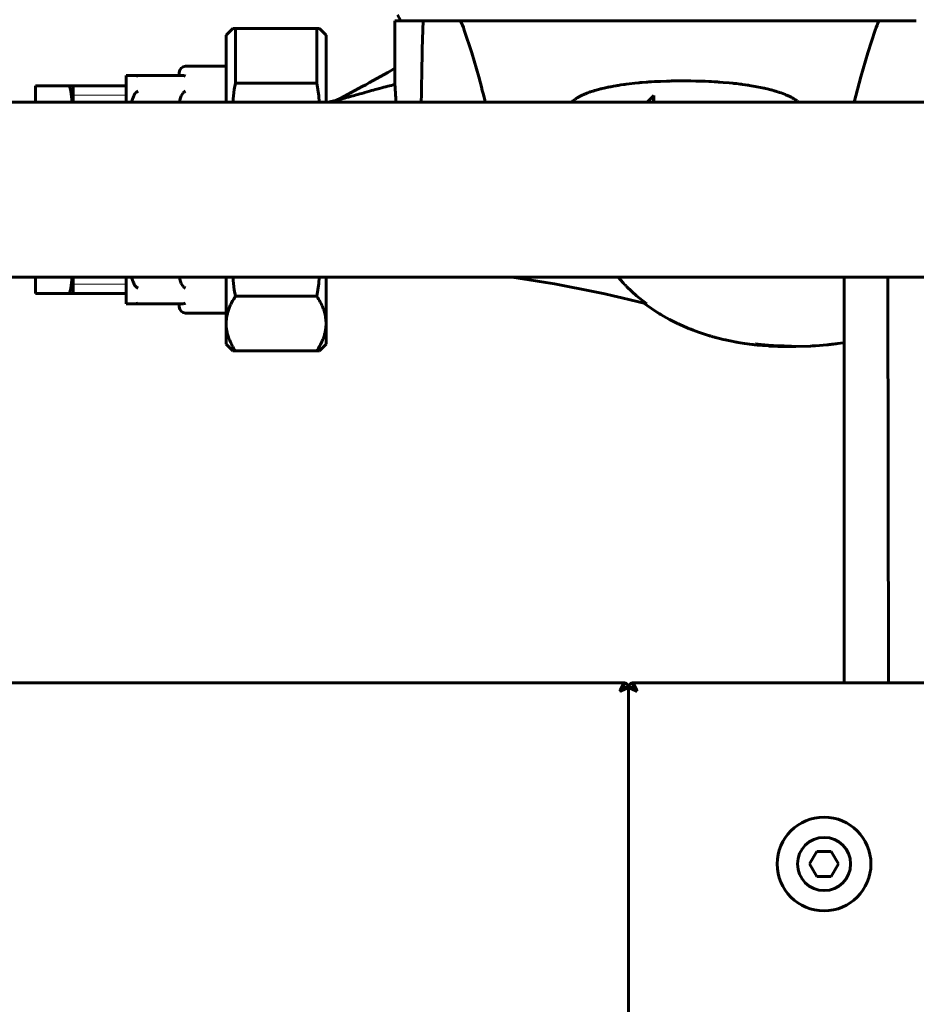
# Model space of a CAD drawing. Units: millimetres. Extents: x -2840 to 42071, y -1059 to 5971.
# Drawn here: x -503 to -359, y 2143 to 2301 of the extents above; entities that cross this region are included whole.
import ezdxf

# ---------------------------------------------------------------- set-up
doc = ezdxf.new("R2010")
doc.units = ezdxf.units.MM
doc.linetypes.add('K5LT_BASIC', pattern=[0])
doc.linetypes.add('K5LT_THIN', pattern=[0])
doc.layers.add('Каталог', color=7, linetype='Continuous')
doc.styles.get("Standard").update_dxf_attribs({"font": 'arial.ttf'})
doc.dimstyles.new('Универсальный', dxfattribs={"dimtxt": 40, "dimasz": 30, "dimexe": 1.25, "dimexo": 0.625, "dimgap": 10, "dimtad": 1, "dimtxsty": 'Standard', "dimcen": 2.5, "dimadec": 0, "dimazin": 0, "dimtfac": 1, "dimtmove": 0, "dimatfit": 3, "dimfxl": 1, "dimarcsym": 0})

# ---------------------------------------------------------------- blocks, each defined once
blk = doc.blocks.new('*D8')
at = {"layer": 'Defpoints', "color": 0, "transparency": 16777216}
for p in [(363.3, 2485.2), (-811.64, 2261.64), (363.3, 2145.99)]:
    blk.add_point(p, dxfattribs=at)
at = {"layer": 'Каталог', "color": 0, "lineweight": -2, "transparency": 16777216}
for p, q in [((-811.64, 2262.27), (-811.64, 2486.45)), ((-781.64, 2485.2), (333.3, 2485.2)), ((363.3, 2146.62), (363.3, 2486.45))]:
    blk.add_line(p, q, dxfattribs=at)
at = {"layer": 'Каталог', "color": 0, "transparency": 16777216}
for points in [[(-781.64, 2490.2), (-781.64, 2480.2), (-811.64, 2485.2)], [(333.3, 2490.2), (333.3, 2480.2), (363.3, 2485.2)]]:
    blk.add_solid(points, dxfattribs=at)
at = {"layer": 'Каталог', "color": 0, "transparency": 16777216, "insert": (-224.17, 2515.63), "char_height": 40, "attachment_point": 5}
blk.add_mtext('1175', dxfattribs=at)

msp = doc.modelspace()

# ---------------------------------------------------------------- linework, layer by layer
at = {"layer": 'Каталог', "linetype": 'K5LT_BASIC', "lineweight": 60}
for p, q in [((-442.604, 2300.777), (-442.604, 2293.19)), ((-438.078, 2300.777), (-442.604, 2300.777)), ((-441.613, 2300.777), (-442.19, 2301.777)), ((-438.161, 2297.85), (-438.078, 2300.777)), ((-432.079, 2300.777), (-438.045, 2300.777)), ((-365.121, 2300.777), (-432.079, 2300.777)), ((-359.155, 2300.777), (-365.121, 2300.777)), ((-468.543, 2299.584), (-469.6, 2298.527)), ((-468.1, 2299.584), (-468.543, 2299.584)), ((-468.1, 2299.584), (-468.1, 2290.838)), ((-468.1, 2299.584), (-455.1, 2299.584)), ((-455.1, 2299.584), (-455.1, 2290.838)), ((-454.657, 2299.584), (-455.1, 2299.584)), ((-453.6, 2298.527), (-454.657, 2299.584)), ((-431.478, 2299.292), (-430.298, 2295.683)), ((-366.902, 2295.683), (-365.722, 2299.292)), ((-469.6, 2298.527), (-469.6, 2287.777)), ((-453.6, 2298.527), (-453.6, 2287.777)), ((-438.202, 2296.212), (-438.161, 2297.85)), ((-438.222, 2295.366), (-438.202, 2296.212)), ((-438.254, 2293.951), (-438.243, 2294.456)), ((-438.243, 2294.465), (-438.242, 2294.469)), ((-438.243, 2294.456), (-438.243, 2294.465)), ((-438.242, 2294.501), (-438.241, 2294.517)), ((-438.242, 2294.49), (-438.242, 2294.501)), ((-438.242, 2294.484), (-438.242, 2294.49)), ((-438.242, 2294.479), (-438.242, 2294.484)), ((-438.242, 2294.476), (-438.242, 2294.479)), ((-438.242, 2294.475), (-438.242, 2294.476)), ((-438.242, 2294.473), (-438.242, 2294.475)), ((-438.242, 2294.472), (-438.242, 2294.473)), ((-438.242, 2294.471), (-438.242, 2294.472)), ((-438.242, 2294.469), (-438.242, 2294.471)), ((-438.241, 2294.531), (-438.24, 2294.558)), ((-438.241, 2294.517), (-438.241, 2294.531)), ((-438.24, 2294.558), (-438.239, 2294.612)), ((-438.239, 2294.612), (-438.237, 2294.721)), ((-438.237, 2294.721), (-438.232, 2294.937)), ((-438.232, 2294.937), (-438.222, 2295.366)), ((-430.298, 2295.683), (-429.181, 2291.844)), ((-368.019, 2291.844), (-366.902, 2295.683)), ((-469.6, 2293.527), (-476.1, 2293.527)), ((-442.588, 2293.199), (-442.587, 2290.589)), ((-438.293, 2292.065), (-438.276, 2292.868)), ((-438.276, 2292.868), (-438.275, 2292.941)), ((-438.275, 2292.941), (-438.274, 2292.974)), ((-438.274, 2292.974), (-438.273, 2293.04)), ((-438.273, 2293.04), (-438.27, 2293.171)), ((-438.27, 2293.171), (-438.265, 2293.433)), ((-438.265, 2293.433), (-438.254, 2293.951)), ((-485.6, 2287.777), (-485.6, 2292.027)), ((-484.393, 2292.027), (-485.6, 2292.027)), ((-484.393, 2292.027), (-484.068, 2292.027)), ((-476.483, 2292.027), (-484.068, 2292.027)), ((-477.1, 2292.027), (-477.1, 2292.527)), ((-438.312, 2291.074), (-438.307, 2291.298)), ((-438.307, 2291.298), (-438.306, 2291.35)), ((-438.306, 2291.35), (-438.304, 2291.453)), ((-438.304, 2291.453), (-438.301, 2291.658)), ((-438.301, 2291.658), (-438.293, 2292.065)), ((-429.181, 2291.844), (-428.695, 2290.027)), ((-400.089, 2291.111), (-399.145, 2291.147)), ((-399.145, 2291.147), (-398.542, 2291.164)), ((-398.542, 2291.164), (-398.491, 2291.165)), ((-398.491, 2291.165), (-398.388, 2291.167)), ((-398.388, 2291.167), (-398.182, 2291.172)), ((-398.182, 2291.172), (-397.768, 2291.179)), ((-397.768, 2291.179), (-396.936, 2291.187)), ((-396.936, 2291.187), (-396.02, 2291.187)), ((-396.02, 2291.187), (-395.967, 2291.187)), ((-395.967, 2291.187), (-395.862, 2291.186)), ((-395.862, 2291.186), (-395.652, 2291.185)), ((-395.652, 2291.185), (-395.233, 2291.18)), ((-395.233, 2291.18), (-394.401, 2291.164)), ((-394.401, 2291.164), (-393.516, 2291.138)), ((-393.516, 2291.138), (-393.477, 2291.137)), ((-393.477, 2291.137), (-393.399, 2291.134)), ((-369.074, 2287.777), (-368.019, 2291.844)), ((-500.1, 2287.777), (-500.1, 2290.402)), ((-494.648, 2290.402), (-500.1, 2290.402)), ((-494.474, 2289.529), (-494.648, 2290.402)), ((-494.648, 2290.402), (-494.1, 2290.402)), ((-494.1, 2290.402), (-485.6, 2290.402)), ((-494.1, 2290.402), (-494.1, 2287.777)), ((-494.1, 2287.777), (-494.1, 2290.402)), ((-468.427, 2288.802), (-468.289, 2289.823)), ((-468.289, 2289.823), (-468.1, 2290.838)), ((-468.1, 2290.838), (-455.1, 2290.838)), ((-455.1, 2290.838), (-454.911, 2289.823)), ((-454.911, 2289.823), (-454.773, 2288.802)), ((-438.341, 2289.466), (-438.312, 2291.074)), ((-428.695, 2290.027), (-428.663, 2289.903)), ((-428.663, 2289.903), (-428.598, 2289.656)), ((-428.598, 2289.656), (-428.471, 2289.158)), ((-410.863, 2289.559), (-410.859, 2289.561)), ((-410.859, 2289.561), (-410.856, 2289.562)), ((-410.856, 2289.562), (-410.852, 2289.563)), ((-410.852, 2289.563), (-410.845, 2289.565)), ((-410.845, 2289.565), (-410.83, 2289.57)), ((-410.83, 2289.57), (-410.8, 2289.579)), ((-410.8, 2289.579), (-410.739, 2289.598)), ((-410.739, 2289.598), (-410.618, 2289.635)), ((-410.618, 2289.635), (-410.37, 2289.707)), ((-410.37, 2289.707), (-409.856, 2289.848)), ((-409.856, 2289.848), (-409.708, 2289.886)), ((-409.708, 2289.886), (-409.689, 2289.891)), ((-409.689, 2289.891), (-409.651, 2289.9)), ((-409.651, 2289.9), (-409.576, 2289.919)), ((-409.576, 2289.919), (-409.422, 2289.957)), ((-409.422, 2289.957), (-409.11, 2290.03)), ((-409.11, 2290.03), (-409.088, 2290.036)), ((-409.088, 2290.036), (-409.075, 2290.039)), ((-409.075, 2290.039), (-409.049, 2290.044)), ((-409.049, 2290.044), (-408.996, 2290.056)), ((-408.996, 2290.056), (-408.891, 2290.08)), ((-408.891, 2290.08), (-408.678, 2290.127)), ((-408.678, 2290.127), (-408.484, 2290.167)), ((-408.484, 2290.167), (-408.476, 2290.169)), ((-408.476, 2290.169), (-408.472, 2290.17)), ((-408.472, 2290.17), (-408.468, 2290.171)), ((-408.468, 2290.171), (-408.464, 2290.172)), ((-408.464, 2290.172), (-408.46, 2290.172)), ((-408.46, 2290.172), (-408.454, 2290.174)), ((-408.454, 2290.174), (-408.447, 2290.175)), ((-408.447, 2290.175), (-408.437, 2290.177)), ((-408.437, 2290.177), (-408.43, 2290.179)), ((-408.43, 2290.179), (-408.418, 2290.181)), ((-408.418, 2290.181), (-408.393, 2290.186)), ((-408.393, 2290.186), (-408.342, 2290.197)), ((-408.342, 2290.197), (-408.241, 2290.217)), ((-408.241, 2290.217), (-408.037, 2290.257)), ((-408.037, 2290.257), (-407.622, 2290.335)), ((-407.622, 2290.335), (-407.24, 2290.403)), ((-407.24, 2290.403), (-407.215, 2290.407)), ((-407.215, 2290.407), (-407.164, 2290.415)), ((-407.164, 2290.415), (-407.063, 2290.432)), ((-407.063, 2290.432), (-406.86, 2290.466)), ((-406.86, 2290.466), (-406.448, 2290.53)), ((-406.448, 2290.53), (-406.026, 2290.591)), ((-406.026, 2290.591), (-406.019, 2290.592)), ((-406.019, 2290.592), (-406.015, 2290.593)), ((-406.015, 2290.593), (-406.011, 2290.594)), ((-406.011, 2290.594), (-406.007, 2290.594)), ((-406.007, 2290.594), (-406.003, 2290.595)), ((-406.003, 2290.595), (-405.998, 2290.596)), ((-405.998, 2290.596), (-405.99, 2290.597)), ((-405.99, 2290.597), (-405.98, 2290.598)), ((-405.98, 2290.598), (-405.973, 2290.599)), ((-405.973, 2290.599), (-405.96, 2290.601)), ((-405.96, 2290.601), (-405.932, 2290.605)), ((-405.932, 2290.605), (-405.878, 2290.612)), ((-405.878, 2290.612), (-405.769, 2290.627)), ((-405.769, 2290.627), (-405.55, 2290.656)), ((-405.55, 2290.656), (-405.107, 2290.712)), ((-405.107, 2290.712), (-404.196, 2290.815)), ((-404.196, 2290.815), (-403.597, 2290.875)), ((-403.597, 2290.875), (-403.559, 2290.878)), ((-403.559, 2290.878), (-403.482, 2290.885)), ((-403.482, 2290.885), (-403.328, 2290.899)), ((-403.328, 2290.899), (-403.017, 2290.926)), ((-403.017, 2290.926), (-402.386, 2290.977)), ((-402.386, 2290.977), (-402.33, 2290.981)), ((-402.33, 2290.981), (-402.303, 2290.983)), ((-402.303, 2290.983), (-402.25, 2290.987)), ((-402.25, 2290.987), (-402.143, 2290.994)), ((-402.143, 2290.994), (-401.929, 2291.009)), ((-401.929, 2291.009), (-401.496, 2291.037)), ((-401.496, 2291.037), (-401.065, 2291.063)), ((-401.065, 2291.063), (-401.058, 2291.063)), ((-401.058, 2291.063), (-401.054, 2291.064)), ((-401.054, 2291.064), (-401.049, 2291.064)), ((-401.049, 2291.064), (-401.045, 2291.064)), ((-401.045, 2291.064), (-401.041, 2291.064)), ((-401.041, 2291.064), (-401.036, 2291.065)), ((-401.036, 2291.065), (-401.028, 2291.065)), ((-401.028, 2291.065), (-401.017, 2291.066)), ((-401.017, 2291.066), (-401.01, 2291.066)), ((-401.01, 2291.066), (-400.995, 2291.067)), ((-400.995, 2291.067), (-400.966, 2291.068)), ((-400.966, 2291.068), (-400.908, 2291.072)), ((-400.908, 2291.072), (-400.791, 2291.078)), ((-400.791, 2291.078), (-400.558, 2291.09)), ((-400.558, 2291.09), (-400.089, 2291.111)), ((-393.399, 2291.134), (-393.244, 2291.128)), ((-393.244, 2291.128), (-392.935, 2291.116)), ((-392.935, 2291.116), (-392.318, 2291.088)), ((-392.318, 2291.088), (-392.282, 2291.086)), ((-392.282, 2291.086), (-392.256, 2291.085)), ((-392.256, 2291.085), (-392.205, 2291.082)), ((-392.205, 2291.082), (-392.102, 2291.077)), ((-392.102, 2291.077), (-391.897, 2291.066)), ((-391.897, 2291.066), (-391.488, 2291.043)), ((-391.488, 2291.043), (-391.114, 2291.019)), ((-391.114, 2291.019), (-391.107, 2291.019)), ((-391.107, 2291.019), (-391.104, 2291.019)), ((-391.104, 2291.019), (-391.1, 2291.019)), ((-391.1, 2291.019), (-391.096, 2291.018)), ((-391.096, 2291.018), (-391.093, 2291.018)), ((-391.093, 2291.018), (-391.088, 2291.018)), ((-391.088, 2291.018), (-391.081, 2291.017)), ((-391.081, 2291.017), (-391.069, 2291.017)), ((-391.069, 2291.017), (-391.06, 2291.016)), ((-391.06, 2291.016), (-391.044, 2291.015)), ((-391.044, 2291.015), (-391.012, 2291.013)), ((-391.012, 2291.013), (-390.948, 2291.009)), ((-390.948, 2291.009), (-390.82, 2291)), ((-390.82, 2291), (-390.564, 2290.982)), ((-390.564, 2290.982), (-390.06, 2290.944)), ((-390.06, 2290.944), (-389.075, 2290.858)), ((-389.075, 2290.858), (-388.499, 2290.801)), ((-388.499, 2290.801), (-388.461, 2290.797)), ((-388.461, 2290.797), (-388.385, 2290.789)), ((-388.385, 2290.789), (-388.234, 2290.773)), ((-388.234, 2290.773), (-387.935, 2290.74)), ((-387.935, 2290.74), (-387.347, 2290.669)), ((-387.347, 2290.669), (-387.295, 2290.663)), ((-387.295, 2290.663), (-387.271, 2290.66)), ((-387.271, 2290.66), (-387.222, 2290.654)), ((-387.222, 2290.654), (-387.125, 2290.641)), ((-387.125, 2290.641), (-386.932, 2290.616)), ((-386.932, 2290.616), (-386.551, 2290.564)), ((-386.551, 2290.564), (-386.173, 2290.509)), ((-386.173, 2290.509), (-386.169, 2290.508)), ((-386.169, 2290.508), (-386.166, 2290.508)), ((-386.166, 2290.508), (-386.163, 2290.507)), ((-386.163, 2290.507), (-386.16, 2290.507)), ((-386.16, 2290.507), (-386.155, 2290.506)), ((-386.155, 2290.506), (-386.151, 2290.506)), ((-386.151, 2290.506), (-386.146, 2290.505)), ((-386.146, 2290.505), (-386.136, 2290.503)), ((-386.136, 2290.503), (-386.117, 2290.5)), ((-386.117, 2290.5), (-386.078, 2290.495)), ((-386.078, 2290.495), (-386.001, 2290.483)), ((-386.001, 2290.483), (-385.848, 2290.459)), ((-385.848, 2290.459), (-385.545, 2290.411)), ((-385.545, 2290.411), (-384.953, 2290.31)), ((-384.953, 2290.31), (-383.828, 2290.091)), ((-383.828, 2290.091), (-383.537, 2290.028)), ((-383.537, 2290.028), (-383.5, 2290.02)), ((-383.5, 2290.02), (-383.427, 2290.003)), ((-383.427, 2290.003), (-383.281, 2289.97)), ((-383.281, 2289.97), (-382.994, 2289.902)), ((-382.994, 2289.902), (-382.438, 2289.762)), ((-382.438, 2289.762), (-382.387, 2289.749)), ((-382.387, 2289.749), (-382.37, 2289.744)), ((-382.37, 2289.744), (-382.335, 2289.735)), ((-382.335, 2289.735), (-382.267, 2289.716)), ((-382.267, 2289.716), (-382.13, 2289.679)), ((-382.13, 2289.679), (-381.862, 2289.603)), ((-381.862, 2289.603), (-381.846, 2289.598)), ((-381.846, 2289.598), (-381.835, 2289.595)), ((-381.835, 2289.595), (-381.813, 2289.588)), ((-381.813, 2289.588), (-381.769, 2289.575)), ((-381.769, 2289.575), (-381.681, 2289.549)), ((-494.331, 2288.654), (-494.474, 2289.529)), ((-494.22, 2287.777), (-494.331, 2288.654)), ((-484.752, 2287.777), (-484.638, 2288.101)), ((-484.638, 2288.101), (-484.518, 2288.424)), ((-484.518, 2288.424), (-484.393, 2288.745)), ((-477.037, 2287.777), (-476.945, 2288.299)), ((-476.945, 2288.299), (-476.781, 2288.808)), ((-476.781, 2288.808), (-476.483, 2289.266)), ((-468.512, 2287.777), (-468.427, 2288.802)), ((-454.773, 2288.802), (-454.688, 2287.777)), ((-452.367, 2287.998), (-452.844, 2287.885)), ((-451.891, 2288.114), (-452.367, 2287.998)), ((-442.475, 2288.883), (-442.45, 2288.501)), ((-442.45, 2288.501), (-442.425, 2288.133)), ((-442.425, 2288.133), (-442.424, 2288.122)), ((-442.424, 2288.122), (-442.423, 2288.099)), ((-442.423, 2288.099), (-442.42, 2288.053)), ((-442.42, 2288.053), (-442.414, 2287.962)), ((-438.368, 2287.906), (-438.366, 2288.011)), ((-438.366, 2288.011), (-438.362, 2288.222)), ((-438.362, 2288.222), (-438.355, 2288.64)), ((-438.355, 2288.64), (-438.341, 2289.466)), ((-428.471, 2289.158), (-428.218, 2288.152)), ((-428.218, 2288.152), (-428.126, 2287.777)), ((-414.149, 2287.936), (-414.089, 2287.989)), ((-414.089, 2287.989), (-413.961, 2288.093)), ((-413.961, 2288.093), (-413.74, 2288.256)), ((-413.74, 2288.256), (-413.73, 2288.263)), ((-413.73, 2288.263), (-413.708, 2288.278)), ((-413.708, 2288.278), (-413.665, 2288.307)), ((-413.665, 2288.307), (-413.577, 2288.366)), ((-413.577, 2288.366), (-413.392, 2288.481)), ((-413.392, 2288.481), (-413.191, 2288.597)), ((-413.191, 2288.597), (-413.187, 2288.6)), ((-413.187, 2288.6), (-413.183, 2288.602)), ((-413.183, 2288.602), (-413.179, 2288.604)), ((-413.179, 2288.604), (-413.175, 2288.606)), ((-413.175, 2288.606), (-413.172, 2288.608)), ((-413.172, 2288.608), (-413.169, 2288.61)), ((-413.169, 2288.61), (-413.165, 2288.612)), ((-413.165, 2288.612), (-413.159, 2288.615)), ((-413.159, 2288.615), (-413.146, 2288.622)), ((-413.146, 2288.622), (-413.12, 2288.637)), ((-413.12, 2288.637), (-413.067, 2288.665)), ((-413.067, 2288.665), (-412.96, 2288.722)), ((-412.96, 2288.722), (-412.738, 2288.833)), ((-412.738, 2288.833), (-412.263, 2289.049)), ((-412.263, 2289.049), (-412.119, 2289.109)), ((-412.119, 2289.109), (-412.101, 2289.116)), ((-412.101, 2289.116), (-412.065, 2289.131)), ((-412.065, 2289.131), (-411.993, 2289.16)), ((-411.993, 2289.16), (-411.845, 2289.218)), ((-411.845, 2289.218), (-411.54, 2289.332)), ((-411.54, 2289.332), (-411.513, 2289.341)), ((-411.513, 2289.341), (-411.5, 2289.346)), ((-411.5, 2289.346), (-411.474, 2289.355)), ((-411.474, 2289.355), (-411.421, 2289.374)), ((-411.421, 2289.374), (-411.315, 2289.411)), ((-411.315, 2289.411), (-411.099, 2289.484)), ((-411.099, 2289.484), (-410.881, 2289.554)), ((-410.881, 2289.554), (-410.876, 2289.555)), ((-410.876, 2289.555), (-410.872, 2289.557)), ((-410.872, 2289.557), (-410.868, 2289.558)), ((-410.868, 2289.558), (-410.863, 2289.559)), ((-401.864, 2288.13), (-402.218, 2287.777)), ((-401.978, 2287.99), (-402.045, 2287.923)), ((-401.943, 2288.024), (-401.978, 2287.99)), ((-401.926, 2288.042), (-401.943, 2288.024)), ((-401.917, 2288.05), (-401.926, 2288.042)), ((-401.913, 2288.055), (-401.917, 2288.05)), ((-401.908, 2288.06), (-401.913, 2288.055)), ((-401.777, 2288.189), (-401.908, 2288.06)), ((-401.512, 2288.479), (-401.864, 2288.13)), ((-401.713, 2288.253), (-401.777, 2288.189)), ((-401.682, 2288.284), (-401.713, 2288.253)), ((-401.666, 2288.3), (-401.682, 2288.284)), ((-401.658, 2288.308), (-401.666, 2288.3)), ((-401.496, 2288.468), (-401.658, 2288.308)), ((-401.163, 2288.826), (-401.512, 2288.479)), ((-401.182, 2288.779), (-401.496, 2288.468)), ((-401.163, 2288.826), (-401.182, 2288.779)), ((-401.179, 2288.452), (-401.182, 2288.779)), ((-401.176, 2288.117), (-401.179, 2288.452)), ((-401.174, 2287.777), (-401.176, 2288.117)), ((-401.16, 2288.482), (-401.163, 2288.826)), ((-401.157, 2288.132), (-401.16, 2288.482)), ((-401.156, 2287.777), (-401.157, 2288.132)), ((-381.681, 2289.549), (-381.508, 2289.496)), ((-381.508, 2289.496), (-381.35, 2289.446)), ((-381.35, 2289.446), (-381.347, 2289.446)), ((-381.347, 2289.446), (-381.344, 2289.445)), ((-381.344, 2289.445), (-381.342, 2289.444)), ((-381.342, 2289.444), (-381.338, 2289.443)), ((-381.338, 2289.443), (-381.334, 2289.441)), ((-381.334, 2289.441), (-381.33, 2289.44)), ((-381.33, 2289.44), (-381.325, 2289.439)), ((-381.325, 2289.439), (-381.316, 2289.436)), ((-381.316, 2289.436), (-381.297, 2289.43)), ((-381.297, 2289.43), (-381.26, 2289.418)), ((-381.26, 2289.418), (-381.187, 2289.394)), ((-381.187, 2289.394), (-381.042, 2289.345)), ((-381.042, 2289.345), (-380.759, 2289.247)), ((-380.759, 2289.247), (-380.224, 2289.045)), ((-380.224, 2289.045), (-380.078, 2288.986)), ((-380.078, 2288.986), (-380.055, 2288.976)), ((-380.055, 2288.976), (-380.009, 2288.957)), ((-380.009, 2288.957), (-379.919, 2288.919)), ((-379.919, 2288.919), (-379.741, 2288.841)), ((-379.741, 2288.841), (-379.403, 2288.682)), ((-379.403, 2288.682), (-379.066, 2288.508)), ((-379.066, 2288.508), (-379.064, 2288.507)), ((-379.064, 2288.507), (-379.061, 2288.506)), ((-379.061, 2288.506), (-379.058, 2288.504)), ((-379.058, 2288.504), (-379.056, 2288.503)), ((-379.056, 2288.503), (-379.051, 2288.5)), ((-379.051, 2288.5), (-379.048, 2288.498)), ((-379.048, 2288.498), (-379.044, 2288.496)), ((-379.044, 2288.496), (-379.035, 2288.491)), ((-379.035, 2288.491), (-379.018, 2288.482)), ((-379.018, 2288.482), (-378.985, 2288.463)), ((-378.985, 2288.463), (-378.918, 2288.426)), ((-378.918, 2288.426), (-378.79, 2288.351)), ((-378.79, 2288.351), (-378.547, 2288.199)), ((-378.547, 2288.199), (-378.483, 2288.157)), ((-378.483, 2288.157), (-378.475, 2288.151)), ((-378.475, 2288.151), (-378.459, 2288.14)), ((-378.459, 2288.14), (-378.427, 2288.118)), ((-378.427, 2288.118), (-378.365, 2288.075)), ((-378.365, 2288.075), (-378.245, 2287.987)), ((-378.245, 2287.987), (-378.237, 2287.981)), ((-552.1, 2287.777), (-324.3, 2287.777)), ((-452.844, 2287.885), (-453.32, 2287.777)), ((-442.414, 2287.962), (-442.402, 2287.783)), ((-442.402, 2287.783), (-442.401, 2287.777)), ((-438.37, 2287.784), (-438.369, 2287.795)), ((-438.37, 2287.777), (-438.37, 2287.784)), ((-438.369, 2287.853), (-438.368, 2287.906)), ((-438.369, 2287.827), (-438.369, 2287.853)), ((-438.369, 2287.813), (-438.369, 2287.827)), ((-438.369, 2287.795), (-438.369, 2287.813)), ((-414.324, 2287.771), (-414.217, 2287.875)), ((-414.217, 2287.875), (-414.213, 2287.879)), ((-414.213, 2287.879), (-414.209, 2287.882)), ((-414.209, 2287.882), (-414.207, 2287.885)), ((-414.207, 2287.885), (-414.204, 2287.887)), ((-414.204, 2287.887), (-414.201, 2287.89)), ((-414.201, 2287.89), (-414.194, 2287.897)), ((-414.194, 2287.897), (-414.179, 2287.91)), ((-414.179, 2287.91), (-414.149, 2287.936)), ((-402.187, 2287.782), (-402.191, 2287.778)), ((-402.191, 2287.778), (-402.191, 2287.777)), ((-402.184, 2287.784), (-402.187, 2287.782)), ((-402.182, 2287.786), (-402.184, 2287.784)), ((-402.181, 2287.787), (-402.182, 2287.786)), ((-402.18, 2287.788), (-402.181, 2287.788)), ((-402.181, 2287.788), (-402.181, 2287.787)), ((-402.178, 2287.79), (-402.18, 2287.788)), ((-402.175, 2287.793), (-402.178, 2287.79)), ((-402.173, 2287.795), (-402.175, 2287.793)), ((-402.172, 2287.797), (-402.173, 2287.795)), ((-402.171, 2287.798), (-402.172, 2287.797)), ((-402.17, 2287.799), (-402.171, 2287.798)), ((-402.169, 2287.799), (-402.17, 2287.799)), ((-402.168, 2287.8), (-402.169, 2287.8)), ((-402.169, 2287.8), (-402.169, 2287.799)), ((-402.169, 2287.799), (-402.169, 2287.799)), ((-402.167, 2287.801), (-402.168, 2287.8)), ((-402.165, 2287.804), (-402.167, 2287.801)), ((-402.163, 2287.805), (-402.165, 2287.804)), ((-402.137, 2287.832), (-402.163, 2287.805)), ((-402.089, 2287.879), (-402.137, 2287.832)), ((-402.066, 2287.902), (-402.089, 2287.879)), ((-402.054, 2287.914), (-402.066, 2287.902)), ((-402.048, 2287.92), (-402.054, 2287.914)), ((-402.045, 2287.923), (-402.048, 2287.92)), ((-378.237, 2287.981), (-378.233, 2287.978)), ((-378.233, 2287.978), (-378.223, 2287.97)), ((-378.223, 2287.97), (-378.204, 2287.955)), ((-378.204, 2287.955), (-378.166, 2287.926)), ((-378.166, 2287.926), (-378.092, 2287.866)), ((-378.092, 2287.866), (-378.026, 2287.81)), ((-378.026, 2287.81), (-378.023, 2287.809)), ((-378.023, 2287.809), (-378.021, 2287.806)), ((-378.021, 2287.806), (-378.018, 2287.804)), ((-378.018, 2287.804), (-378.014, 2287.8)), ((-378.014, 2287.8), (-378.009, 2287.796)), ((-378.009, 2287.796), (-377.999, 2287.787)), ((-377.999, 2287.787), (-377.996, 2287.785)), ((-552.1, 2259.777), (-324.3, 2259.777)), ((-500.1, 2257.153), (-500.1, 2259.777)), ((-494.331, 2258.9), (-494.22, 2259.777)), ((-494.1, 2259.777), (-494.1, 2257.153)), ((-494.1, 2257.153), (-494.1, 2259.777)), ((-485.6, 2255.527), (-485.6, 2259.777)), ((-484.638, 2259.453), (-484.752, 2259.777)), ((-477.037, 2259.777), (-476.945, 2259.255)), ((-469.6, 2259.777), (-469.6, 2252.343)), ((-468.427, 2258.752), (-468.512, 2259.777)), ((-454.688, 2259.777), (-454.773, 2258.752)), ((-453.6, 2259.777), (-453.6, 2252.343)), ((-406.497, 2259.356), (-406.854, 2259.777)), ((-370.7, 2259.777), (-370.7, 2194.859)), ((-370.7, 2259.777), (-370.7, 2194.859)), ((-363.6, 2194.859), (-363.694, 2259.777)), ((-363.6, 2194.859), (-363.694, 2259.777)), ((-494.474, 2258.025), (-494.331, 2258.9)), ((-484.518, 2259.13), (-484.638, 2259.453)), ((-484.393, 2258.809), (-484.518, 2259.13)), ((-476.945, 2259.255), (-476.781, 2258.746)), ((-476.781, 2258.746), (-476.483, 2258.288)), ((-468.289, 2257.731), (-468.427, 2258.752)), ((-454.773, 2258.752), (-454.911, 2257.731)), ((-406.052, 2258.859), (-406.497, 2259.356)), ((-405.824, 2258.613), (-406.052, 2258.859)), ((-405.708, 2258.491), (-405.824, 2258.613)), ((-405.65, 2258.431), (-405.708, 2258.491)), ((-405.621, 2258.4), (-405.65, 2258.431)), ((-405.606, 2258.385), (-405.621, 2258.4)), ((-405.588, 2258.366), (-405.606, 2258.385)), ((-405.567, 2258.345), (-405.588, 2258.366)), ((-405.554, 2258.332), (-405.567, 2258.345)), ((-405.545, 2258.323), (-405.554, 2258.332)), ((-405.539, 2258.317), (-405.545, 2258.323)), ((-405.535, 2258.313), (-405.539, 2258.317)), ((-405.533, 2258.31), (-405.535, 2258.313)), ((-405.531, 2258.308), (-405.533, 2258.31)), ((-405.528, 2258.305), (-405.531, 2258.308)), ((-405.524, 2258.301), (-405.528, 2258.305)), ((-405.516, 2258.293), (-405.524, 2258.301)), ((-405.5, 2258.276), (-405.516, 2258.293)), ((-405.443, 2258.219), (-405.5, 2258.276)), ((-403.939, 2256.809), (-405.443, 2258.219)), ((-494.648, 2257.153), (-500.1, 2257.153)), ((-494.648, 2257.153), (-494.474, 2258.025)), ((-494.1, 2257.153), (-494.648, 2257.153)), ((-494.1, 2257.153), (-485.6, 2257.153)), ((-468.1, 2256.716), (-468.289, 2257.731)), ((-455.1, 2256.716), (-468.1, 2256.716)), ((-454.911, 2257.731), (-455.1, 2256.716)), ((-402.293, 2255.489), (-403.939, 2256.809)), ((-485.6, 2255.527), (-484.393, 2255.527)), ((-484.393, 2255.527), (-484.068, 2255.527)), ((-476.483, 2255.527), (-484.068, 2255.527)), ((-477.1, 2255.027), (-477.1, 2255.527)), ((-402.727, 2255.6), (-400.998, 2254.393)), ((-469.6, 2254.027), (-476.1, 2254.027)), ((-400.998, 2254.393), (-400.41, 2254.022)), ((-400.41, 2254.022), (-400.355, 2253.988)), ((-400.355, 2253.988), (-400.244, 2253.92)), ((-400.244, 2253.92), (-400.022, 2253.786)), ((-400.022, 2253.786), (-399.574, 2253.525)), ((-399.574, 2253.525), (-398.664, 2253.022)), ((-469.6, 2252.343), (-469.6, 2249.027)), ((-453.6, 2252.343), (-453.6, 2249.027)), ((-398.664, 2253.022), (-397.24, 2252.309)), ((-397.24, 2252.309), (-397.19, 2252.285)), ((-397.19, 2252.285), (-397.089, 2252.238)), ((-397.089, 2252.238), (-396.889, 2252.146)), ((-396.889, 2252.146), (-396.487, 2251.965)), ((-396.487, 2251.965), (-395.684, 2251.622)), ((-395.684, 2251.622), (-395.586, 2251.581)), ((-395.586, 2251.581), (-395.536, 2251.561)), ((-395.536, 2251.561), (-395.436, 2251.52)), ((-395.436, 2251.52), (-395.235, 2251.44)), ((-395.235, 2251.44), (-394.832, 2251.283)), ((-394.832, 2251.283), (-394.019, 2250.983)), ((-394.019, 2250.983), (-392.378, 2250.443)), ((-392.378, 2250.443), (-392.289, 2250.416)), ((-392.289, 2250.416), (-392.247, 2250.403)), ((-392.247, 2250.403), (-392.184, 2250.384)), ((-392.184, 2250.384), (-392.063, 2250.348)), ((-392.063, 2250.348), (-391.932, 2250.31)), ((-391.932, 2250.31), (-391.839, 2250.283)), ((-391.839, 2250.283), (-391.703, 2250.244)), ((-391.703, 2250.244), (-391.462, 2250.177)), ((-391.462, 2250.177), (-391.435, 2250.17)), ((-391.435, 2250.17), (-391.383, 2250.155)), ((-468.543, 2247.97), (-469.6, 2249.027)), ((-453.6, 2249.027), (-454.657, 2247.97)), ((-391.383, 2250.155), (-391.277, 2250.126)), ((-391.277, 2250.126), (-391.067, 2250.07)), ((-391.067, 2250.07), (-390.648, 2249.962)), ((-390.648, 2249.962), (-390.073, 2249.821)), ((-390.073, 2249.821), (-389.734, 2249.742)), ((-389.734, 2249.742), (-389.698, 2249.734)), ((-389.698, 2249.734), (-389.626, 2249.718)), ((-389.626, 2249.718), (-389.482, 2249.686)), ((-389.482, 2249.686), (-389.194, 2249.624)), ((-389.194, 2249.624), (-388.66, 2249.514)), ((-388.66, 2249.514), (-388.21, 2249.427)), ((-388.21, 2249.427), (-387.984, 2249.386)), ((-387.984, 2249.386), (-387.94, 2249.378)), ((-387.94, 2249.378), (-387.851, 2249.362)), ((-387.851, 2249.362), (-387.674, 2249.33)), ((-387.674, 2249.33), (-387.32, 2249.271)), ((-387.32, 2249.271), (-386.617, 2249.161)), ((-386.617, 2249.161), (-385.403, 2248.999)), ((-385.403, 2248.999), (-385.351, 2248.993)), ((-385.351, 2248.993), (-385.245, 2248.98)), ((-385.245, 2248.98), (-385.033, 2248.956)), ((-385.033, 2248.956), (-384.61, 2248.911)), ((-384.61, 2248.911), (-383.758, 2248.833)), ((-383.758, 2248.833), (-382.81, 2248.763)), ((-382.81, 2248.763), (-382.761, 2248.76)), ((-382.761, 2248.76), (-382.663, 2248.754)), ((-382.663, 2248.754), (-382.468, 2248.742)), ((-382.468, 2248.742), (-382.076, 2248.721)), ((-382.076, 2248.721), (-381.285, 2248.688)), ((-381.285, 2248.688), (-380.65, 2248.67)), ((-380.65, 2248.67), (-380.579, 2248.669)), ((-380.579, 2248.669), (-380.437, 2248.666)), ((-380.437, 2248.666), (-380.152, 2248.661)), ((-380.152, 2248.661), (-379.579, 2248.657)), ((-379.579, 2248.657), (-378.425, 2248.665)), ((-378.425, 2248.665), (-376.094, 2248.748)), ((-376.094, 2248.748), (-375.779, 2248.766)), ((-375.779, 2248.766), (-375.704, 2248.77)), ((-375.704, 2248.77), (-375.552, 2248.78)), ((-375.552, 2248.78), (-375.25, 2248.799)), ((-375.25, 2248.799), (-374.648, 2248.843)), ((-374.648, 2248.843), (-373.451, 2248.947)), ((-373.451, 2248.947), (-373.342, 2248.957)), ((-373.342, 2248.957), (-373.304, 2248.961)), ((-373.304, 2248.961), (-373.228, 2248.969)), ((-373.228, 2248.969), (-373.078, 2248.984)), ((-373.078, 2248.984), (-372.779, 2249.015)), ((-372.779, 2249.015), (-372.689, 2249.025)), ((-372.689, 2249.025), (-372.618, 2249.032)), ((-372.618, 2249.032), (-372.537, 2249.041)), ((-372.537, 2249.041), (-372.406, 2249.056)), ((-372.406, 2249.056), (-372.136, 2249.087)), ((-372.136, 2249.087), (-372.108, 2249.091)), ((-372.108, 2249.091), (-372.052, 2249.097)), ((-372.052, 2249.097), (-371.94, 2249.111)), ((-371.94, 2249.111), (-371.715, 2249.138)), ((-371.715, 2249.138), (-371.265, 2249.196)), ((-371.265, 2249.196), (-370.7, 2249.274)), ((-468.543, 2247.97), (-468.1, 2247.97)), ((-468.1, 2247.97), (-455.1, 2247.97)), ((-455.1, 2247.97), (-454.657, 2247.97)), ((-742.429, 2194.859), (-405.971, 2194.859)), ((-406.521, 2193.634), (-406.52, 2193.654)), ((-406.519, 2193.607), (-406.521, 2193.634)), ((-406.52, 2193.654), (-406.516, 2193.674)), ((-406.509, 2193.621), (-406.519, 2193.606)), ((-406.512, 2193.582), (-406.519, 2193.607)), ((-406.516, 2193.674), (-406.509, 2193.693)), ((-406.5, 2193.559), (-406.512, 2193.582)), ((-406.509, 2193.693), (-405.971, 2194.859)), ((-405.971, 2194.159), (-406.509, 2193.621)), ((-406.478, 2193.547), (-406.5, 2193.559)), ((-406.452, 2193.54), (-406.478, 2193.547)), ((-406.425, 2193.537), (-406.452, 2193.54)), ((-406.438, 2193.55), (-405.9, 2194.088)), ((-405.2, 2194.088), (-406.366, 2193.55)), ((-406.163, 2193.825), (-405.971, 2194.158)), ((-405.971, 2194.159), (-405.971, 2194.859)), ((-405.849, 2194.088), (-405.971, 2194.158)), ((-405.9, 2194.088), (-405.2, 2194.088)), ((-405.2, 1634.629), (-405.2, 2194.088)), ((-405.2, 2194.088), (-404.5, 2194.088)), ((-404.034, 2193.55), (-405.2, 2194.088)), ((-405.2, 2194.088), (-405.2, 1634.629)), ((-404.551, 2194.088), (-404.43, 2194.158)), ((-404.5, 2194.088), (-403.962, 2193.55)), ((-404.43, 2194.158), (-404.237, 2193.825)), ((-404.429, 2194.859), (201.629, 2194.859)), ((-404.429, 2194.859), (-403.891, 2193.693)), ((-404.429, 2194.859), (-404.429, 2194.159)), ((-403.891, 2193.621), (-404.429, 2194.159)), ((-404.016, 2193.543), (-404.034, 2193.55)), ((-403.996, 2193.539), (-404.016, 2193.543)), ((-403.975, 2193.537), (-403.996, 2193.539)), ((-403.948, 2193.54), (-403.975, 2193.537)), ((-403.962, 2193.55), (-403.947, 2193.54)), ((-403.922, 2193.547), (-403.948, 2193.54)), ((-403.9, 2193.559), (-403.922, 2193.547)), ((-403.888, 2193.582), (-403.9, 2193.559)), ((-403.891, 2193.693), (-403.884, 2193.674)), ((-403.881, 2193.607), (-403.888, 2193.582)), ((-403.884, 2193.674), (-403.88, 2193.654)), ((-403.879, 2193.634), (-403.881, 2193.607)), ((-403.88, 2193.654), (-403.879, 2193.634)), ((-376.209, 2165.859), (-375.055, 2167.859)), ((-375.055, 2167.859), (-372.745, 2167.859)), ((-372.745, 2167.859), (-371.591, 2165.859)), ((-375.055, 2163.859), (-376.209, 2165.859)), ((-371.591, 2165.859), (-372.745, 2163.859)), ((-372.745, 2163.859), (-375.055, 2163.859))]:
    msp.add_line(p, q, dxfattribs=at)
at = {"layer": 'Каталог', "linetype": 'K5LT_THIN', "lineweight": 18}
for p, q in [((-494.1, 2288.923), (-485.6, 2288.923)), ((-494.1, 2258.631), (-485.6, 2258.631))]:
    msp.add_line(p, q, dxfattribs=at)
at = {"layer": 'Каталог', "linetype": 'K5LT_BASIC', "lineweight": 60}
msp.add_circle((-373.9, 2165.859), 7.5, dxfattribs=at)
for centre, radius, start, end in [((-476.1, 2292.527), 1, 90, 180), ((-543.133, 2466.088), 200, 297.12389, 300.18025), ((-452.05, 2061.777), 200, 75.5945, 81.89039), ((-476.1, 2255.027), 1, 180, 270), ((-406.468, 2193.578), 0.0414, 291.69182, 316.3652), ((-406.424, 2193.682), 0.145, 269.70034, 293.85914), ((-405.971, 2194.158), 0.7, 354.22047, 90), ((-405.971, 2194.158), 0.0002, 330, 90), ((-404.429, 2194.158), 0.7, 90, 185.77953), ((-404.429, 2194.158), 0.0002, 90, 210), ((-403.92, 2193.591), 0.0414, 21.69182, 46.3652), ((-373.9, 2165.859), 4.25, 90, 180), ((-373.9, 2165.859), 4.25, 180, 90)]:
    msp.add_arc(centre, radius, start, end, dxfattribs=at)
for points in [[(-432.079, 2300.777), (-431.875, 2300.354), (-431.674, 2299.859), (-431.478, 2299.292)], [(-365.722, 2299.292), (-365.526, 2299.859), (-365.325, 2300.354), (-365.121, 2300.777)]]:
    msp.add_open_spline(points, degree=3, dxfattribs=at)
for points, knots in [([(-484.068, 2292.027), (-484.01, 2292.027), (-483.884, 2292.014), (-483.754, 2291.975), (-483.686, 2291.947)], [0, 0, 0, 0, 2.3464955, 5, 5, 5, 5]), ([(-476.483, 2292.027), (-476.424, 2292.027), (-476.297, 2292.014), (-476.168, 2291.974), (-476.1, 2291.947)], [0, 0, 0, 0, 2.3744882, 5, 5, 5, 5]), ([(-484.068, 2289.266), (-484.01, 2289.322), (-483.884, 2289.432), (-483.754, 2289.523), (-483.686, 2289.565)], [0, 0, 0, 0, 2.3464955, 5, 5, 5, 5]), ([(-476.483, 2289.266), (-476.424, 2289.323), (-476.297, 2289.433), (-476.168, 2289.524), (-476.1, 2289.565)], [0, 0, 0, 0, 2.3744882, 5, 5, 5, 5]), ([(-451.949, 2288.084), (-451.281, 2288.251), (-450.538, 2288.446), (-449.717, 2288.671), (-449.713, 2288.672), (-449.205, 2288.811), (-448.471, 2289.016), (-447.48, 2289.297), (-447.45, 2289.305), (-446.35, 2289.616), (-445.563, 2289.836), (-445.054, 2289.973), (-445.054, 2289.973), (-444.112, 2290.228), (-443.291, 2290.432), (-442.587, 2290.589)], [0, 0, 0, 0, 0.2490234, 0.2490234, 0.25, 0.25, 0.4921875, 0.4921875, 0.5, 0.5, 0.7490234, 0.7490234, 0.75, 0.75, 1, 1, 1, 1]), ([(-442.587, 2290.589), (-442.582, 2290.503), (-442.576, 2290.403), (-442.561, 2290.171), (-442.553, 2290.041), (-442.523, 2289.6), (-442.5, 2289.263), (-442.475, 2288.883)], [0, 0, 0, 0, 0.25, 0.25, 0.5, 0.5, 1, 1, 1, 1]), ([(-484.393, 2288.745), (-484.372, 2288.796), (-484.335, 2288.881), (-484.282, 2288.981), (-484.233, 2289.064), (-484.175, 2289.148), (-484.114, 2289.22), (-484.076, 2289.258), (-484.068, 2289.266)], [0, 0, 0, 0, 2.4814157, 4.1077522, 4.9457075, 6.7266851, 8.5399779, 9, 9, 9, 9]), ([(-484.393, 2258.809), (-484.372, 2258.758), (-484.335, 2258.673), (-484.282, 2258.573), (-484.233, 2258.49), (-484.169, 2258.397), (-484.107, 2258.325), (-484.068, 2258.288)], [0, 0, 0, 0, 2.2057028, 3.6513353, 4.3961844, 5.9792757, 8, 8, 8, 8]), ([(-484.068, 2258.288), (-484.01, 2258.232), (-483.884, 2258.122), (-483.754, 2258.031), (-483.686, 2257.989)], [0, 0, 0, 0, 2.3464955, 5, 5, 5, 5]), ([(-476.483, 2258.288), (-476.424, 2258.231), (-476.297, 2258.121), (-476.168, 2258.03), (-476.1, 2257.989)], [0, 0, 0, 0, 2.3744882, 5, 5, 5, 5]), ([(-469.6, 2252.343), (-469.6, 2252.559), (-469.578, 2252.982), (-469.483, 2253.594), (-469.33, 2254.21), (-469.125, 2254.802), (-468.777, 2255.599), (-468.424, 2256.223), (-468.135, 2256.663), (-468.1, 2256.716)], [0, 0, 0, 0, 1.4550462, 2.8439149, 4.1336662, 5.6327466, 6.8849881, 9.6236951, 10, 10, 10, 10]), ([(-455.1, 2256.716), (-454.894, 2256.408), (-454.636, 2255.979), (-454.295, 2255.311), (-454.039, 2254.718), (-453.824, 2254.052), (-453.684, 2253.419), (-453.614, 2252.866), (-453.6, 2252.502), (-453.6, 2252.343)], [0, 0, 0, 0, 2.1896244, 3.009236, 4.6470145, 6.26621, 7.5525602, 8.9300041, 10, 10, 10, 10]), ([(-484.068, 2255.527), (-484.01, 2255.527), (-483.884, 2255.54), (-483.754, 2255.579), (-483.686, 2255.607)], [0, 0, 0, 0, 2.3464955, 5, 5, 5, 5]), ([(-476.483, 2255.527), (-476.424, 2255.527), (-476.297, 2255.54), (-476.168, 2255.58), (-476.1, 2255.607)], [0, 0, 0, 0, 2.3744882, 5, 5, 5, 5]), ([(-468.1, 2247.97), (-468.306, 2248.278), (-468.564, 2248.706), (-468.906, 2249.375), (-469.161, 2249.967), (-469.376, 2250.634), (-469.516, 2251.266), (-469.586, 2251.82), (-469.6, 2252.184), (-469.6, 2252.343)], [0, 0, 0, 0, 2.1896244, 3.009236, 4.6470145, 6.26621, 7.5525602, 8.9300041, 10, 10, 10, 10]), ([(-453.6, 2252.343), (-453.6, 2252.126), (-453.622, 2251.704), (-453.717, 2251.092), (-453.87, 2250.476), (-454.075, 2249.884), (-454.423, 2249.087), (-454.776, 2248.462), (-455.065, 2248.023), (-455.1, 2247.97)], [0, 0, 0, 0, 1.4550462, 2.8439149, 4.1336662, 5.6327466, 6.8849881, 9.6236951, 10, 10, 10, 10]), ([(-384.874, 2249.084), (-384.846, 2249.081), (-384.818, 2249.077), (-384.689, 2249.06), (-384.587, 2249.048), (-384.393, 2249.024), (-384.3, 2249.013), (-384.124, 2248.994), (-384.04, 2248.984), (-383.879, 2248.967), (-383.802, 2248.959), (-383.68, 2248.947), (-383.633, 2248.943), (-383.564, 2248.936), (-383.541, 2248.934), (-383.512, 2248.931), (-383.506, 2248.931), (-383.499, 2248.93), (-383.497, 2248.93), (-383.495, 2248.929), (-383.493, 2248.929), (-383.49, 2248.929), (-383.489, 2248.929), (-383.486, 2248.929), (-383.484, 2248.928), (-383.477, 2248.928), (-383.473, 2248.927), (-383.459, 2248.926), (-383.45, 2248.925), (-383.424, 2248.923), (-383.407, 2248.921), (-383.354, 2248.917), (-383.319, 2248.913), (-383.214, 2248.904), (-383.144, 2248.898), (-382.935, 2248.881), (-382.796, 2248.87), (-382.38, 2248.84), (-382.102, 2248.823), (-381.438, 2248.789), (-381.053, 2248.775), (-380.146, 2248.754), (-379.625, 2248.751), (-379.105, 2248.758)], [0, 0, 0, 0, 0.4542186, 0.4542186, 2.1020607, 2.1020607, 3.6000989, 3.6000989, 4.9619519, 4.9619519, 6.2, 6.2, 6.9490533, 6.9490533, 7.3216208, 7.3216208, 7.4147627, 7.4147627, 7.4380481, 7.4380481, 7.4613336, 7.4613336, 7.4804795, 7.4804795, 7.5167013, 7.5167013, 7.5881102, 7.5881102, 7.7304105, 7.7304105, 8.0139762, 8.0139762, 8.5790378, 8.5790378, 9.7050213, 9.7050213, 11.9487091, 11.9487091, 16.4195258, 16.4195258, 22.6195258, 22.6195258, 31, 31, 31, 31])]:
    msp.add_open_spline(points, degree=3, knots=knots, dxfattribs=at)

# ---------------------------------------------------------------- dimensions: what is measured, and where the dimension line sits
at = {"layer": 'Каталог'}
dim = msp.add_linear_dim(base=(363.3, 2485.203), p1=(-811.642, 2261.642), p2=(363.3, 2145.991), text='1175', dimstyle='Универсальный', dxfattribs=at)
dim.commit()
dim.dimension.update_dxf_attribs({"geometry": '*D8', "text_midpoint": (-224.171, 2485.203), "dimtype": 160})

doc.saveas('drawing.dxf')
